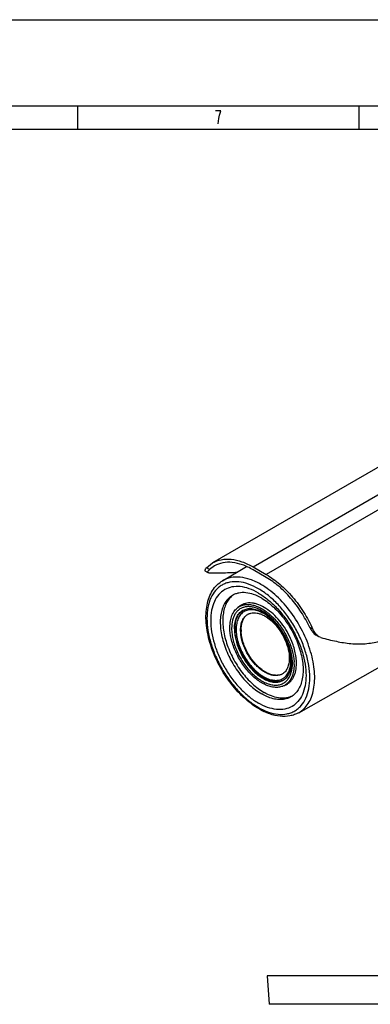
# Model space of a CAD drawing. Extents: x 0 to 1188, y 0 to 840.
# Drawn here: x 751 to 900, y 420 to 840 of the extents above; entities that cross this region are included whole.
import ezdxf

# ---------------------------------------------------------------- set-up
doc = ezdxf.new("R2010")
doc.units = 0
doc.header["$LTSCALE"] = 65.34
doc.layers.get('0').update_dxf_attribs({"linetype": 'CONTINUOUS'})
doc.layers.add('0_COMPONENTS', color=7, linetype='CONTINUOUS')

msp = doc.modelspace()

# ---------------------------------------------------------------- linework, layer by layer
at = {"color": 7, "linetype": 'Continuous'}
msp.add_line((0, 840), (1188, 840), dxfattribs=at)
at = {"color": 2, "linetype": 'Continuous'}
for p, q in [((55.283, 803.295), (1135.283, 803.295)), ((775.283, 803.295), (775.283, 793.295)), ((895.283, 803.295), (895.283, 793.295)), ((55.283, 793.295), (1135.283, 793.295))]:
    msp.add_line(p, q, dxfattribs=at)
msp.add_lwpolyline([(835.283, 795.495), (835.563, 797.828), (835.843, 799.228), (836.123, 800.161), (836.403, 801.095), (834.163, 801.095)], dxfattribs=at)
at = {"layer": '0_COMPONENTS', "color": 7, "linetype": 'Continuous'}
for p, q in [((999.123, 704.171), (832.954, 608.234)), ((850.203, 606.525), (1013.354, 700.72)), ((1021.544, 698.917), (855.86, 603.259)), ((830.308, 606.143), (832.954, 608.235)), ((831.623, 605.384), (830.308, 606.143)), ((833.708, 606.936), (831.623, 605.384)), ((837.184, 600.622), (847.426, 606.652)), ((850.203, 606.525), (855.86, 603.259)), ((855.86, 602.035), (850.203, 605.301)), ((831.006, 604.049), (829.792, 604.75)), ((831.317, 603.996), (831.001, 604.051)), ((843.748, 589.214), (844.607, 589.841)), ((844.652, 589.767), (844.665, 589.774)), ((875.756, 579.904), (874.441, 580.664)), ((878.343, 576.72), (877.128, 577.421)), ((879.171, 576.369), (878.349, 576.715)), ((869.694, 544.313), (907.575, 565.754)), ((854.906, 562.026), (854.878, 562.044)), ((863.097, 555.701), (864.069, 556.131)), ((869.694, 544.313), (869.694, 544.313)), ((856.198, 432.094), (857.052, 419.885)), ((975.623, 432.094), (856.198, 432.094)), ((975.344, 419.885), (857.052, 419.885))]:
    msp.add_line(p, q, dxfattribs=at)
for centre, radius, start, end in [((846.687, 587.654), 8.473, 127.063, 128.21963), ((846.65, 587.704), 8.411, 124.20281, 127.06412), ((847.576, 583.97), 6.493, 116.76529, 126.12917), ((850.383, 582.013), 4.905, 118.45859, 119.99973), ((844.853, 571.926), 18.32, 56.53505, 60.2755), ((847.148, 573.65), 15.011, 60.95072, 61.40951), ((859.677, 579.67), 14.565, 180.03144, 182.80186), ((882.758, 584.443), 9.126, 212.70013, 214.16367), ((881.555, 581.672), 5.924, 224.12056, 224.47397), ((850.495, 566.432), 15.834, 0.00438, 1.27404), ((848.938, 565.308), 18.059, 0.01563, 3.42137), ((848.039, 564.861), 19.692, 1.14472, 3.36065), ((849.171, 564.888), 18.559, 0.00343, 1.12863), ((862.766, 574.218), 14.506, 237.19063, 239.41546), ((860.178, 565.048), 4.905, 299.99995, 301.53917), ((860.47, 561.635), 6.49, 293.87612, 303.16286), ((859.431, 562.914), 7.119, 322.03176, 322.79649), ((863.216, 559.027), 8.472, 291.78001, 292.93834), ((863.24, 558.97), 8.411, 292.93723, 295.79588)]:
    msp.add_arc(centre, radius, start, end, dxfattribs=at)
for points, knots in [([(832.954, 608.234), (834.092, 608.891), (836.707, 609.841), (841.049, 609.949), (845.678, 608.833), (848.689, 607.4), (850.203, 606.525)], [0, 0, 0, 0, 0.2177691, 0.4509489, 0.710181, 1, 1, 1, 1]), ([(830.308, 606.143), (830.169, 605.998), (829.936, 605.728), (829.716, 605.371), (829.639, 605.118), (829.633, 604.964), (829.682, 604.833), (829.75, 604.774), (829.788, 604.752)], [0, 0, 0, 0, 0.3656233, 0.6462587, 0.7543079, 0.8436016, 0.9212848, 1, 1, 1, 1]), ([(831.002, 604.051), (830.967, 604.071), (830.904, 604.128), (830.867, 604.255), (830.887, 604.402), (830.983, 604.646), (831.227, 604.988), (831.476, 605.245), (831.623, 605.384)], [0, 0, 0, 0, 0.0738729, 0.1474395, 0.2346937, 0.3427035, 0.6273672, 1, 1, 1, 1]), ([(850.203, 605.301), (848.755, 606.137), (845.876, 607.507), (841.45, 608.575), (837.297, 608.472), (834.796, 607.565), (833.708, 606.937)], [0, 0, 0, 0, 0.2898077, 0.5490404, 0.7822239, 1, 1, 1, 1]), ([(831.317, 603.996), (832.14, 604.037), (833.921, 604.055), (837.991, 604.019), (841.245, 604.102), (843.525, 604.329)], [0, 0, 0, 0, 0.2022515, 0.4372527, 1, 1, 1, 1]), ([(853.519, 599.059), (852.084, 599.887), (849.23, 601.244), (844.844, 602.295), (841.345, 602.186), (838.852, 601.478), (837.718, 600.936), (837.184, 600.622)], [0, 0, 0, 0, 0.2897023, 0.548711, 0.7815947, 0.8917809, 1, 1, 1, 1]), ([(855.86, 603.259), (857.906, 602.079), (861.919, 599.149), (867.287, 593.677), (872.032, 587.193), (874.627, 582.393), (875.756, 579.904)], [0, 0, 0, 0, 0.2277197, 0.4758585, 0.7364529, 1, 1, 1, 1]), ([(874.441, 580.664), (873.353, 582.945), (870.887, 587.334), (866.439, 593.26), (861.454, 598.261), (857.747, 600.946), (855.86, 602.035)], [0, 0, 0, 0, 0.2641994, 0.5245606, 0.7722751, 1, 1, 1, 1]), ([(852.777, 545.899), (850.384, 547.28), (845.755, 550.837), (839.844, 557.562), (835, 565.456), (832.122, 572.61), (830.705, 578.38), (830.13, 582.525), (830.042, 586.474), (830.452, 590.154), (831.367, 593.496), (832.792, 596.43), (834.72, 598.872), (836.33, 600.119), (837.184, 600.622)], [0, 0, 0, 0, 0.1277858, 0.2673967, 0.4121556, 0.5542412, 0.6220308, 0.6865934, 0.7474194, 0.804279, 0.8572879, 0.9069484, 0.9541383, 1, 1, 1, 1]), ([(852.466, 597.226), (851.105, 598.012), (848.398, 599.299), (844.24, 600.305), (840.92, 600.217), (838.549, 599.56), (836.936, 598.805), (835.476, 597.786), (833.721, 596.061), (831.985, 593.23), (830.777, 589.125), (830.4, 584.401), (830.856, 579.226), (832.122, 573.783), (834.149, 568.271), (836.863, 562.896), (840.161, 557.859), (843.921, 553.347), (848.001, 549.53), (850.965, 547.452), (852.466, 546.586)], [0, 0, 0, 0, 0.0603514, 0.1143482, 0.1629179, 0.1858895, 0.2084358, 0.230982, 0.2539532, 0.3025219, 0.3565207, 0.4168829, 0.4834503, 0.5552762, 0.6308797, 0.7084505, 0.7860213, 0.8616247, 0.9334453, 1, 1, 1, 1]), ([(852.466, 595.38), (851.204, 596.109), (848.695, 597.303), (844.838, 598.234), (841.217, 598.142), (837.994, 596.973), (835.37, 594.766), (833.479, 591.676), (832.357, 587.869), (832.009, 583.491), (832.431, 578.693), (833.605, 573.646), (835.484, 568.537), (838, 563.553), (841.058, 558.883), (844.543, 554.7), (848.326, 551.162), (851.074, 549.235), (852.466, 548.431)], [0, 0, 0, 0, 0.0603804, 0.1143931, 0.1629756, 0.2083485, 0.2537214, 0.3023045, 0.356319, 0.4166987, 0.4832853, 0.5551316, 0.6307566, 0.7083499, 0.7859431, 0.861568, 0.9334122, 1, 1, 1, 1]), ([(852.466, 546.586), (853.827, 545.8), (856.534, 544.512), (860.692, 543.506), (864.012, 543.594), (866.383, 544.251), (867.996, 545.006), (869.457, 546.025), (871.211, 547.75), (872.947, 550.582), (874.156, 554.686), (874.533, 559.41), (874.076, 564.585), (872.811, 570.028), (870.783, 575.54), (868.069, 580.915), (864.771, 585.953), (861.011, 590.465), (856.932, 594.281), (853.967, 596.359), (852.466, 597.226)], [0, 0, 0, 0, 0.0603514, 0.1143482, 0.1629179, 0.1858895, 0.2084358, 0.230982, 0.2539532, 0.3025219, 0.3565207, 0.4168829, 0.4834503, 0.5552762, 0.6308797, 0.7084505, 0.7860213, 0.8616247, 0.9334453, 1, 1, 1, 1]), ([(869.694, 544.313), (870.501, 544.77), (872.031, 545.921), (873.877, 548.221), (875.26, 551.042), (876.159, 554.312), (876.566, 557.963), (876.476, 561.919), (875.893, 566.099), (874.453, 571.949), (871.524, 579.218), (866.6, 587.242), (860.612, 594.063), (855.931, 597.666), (853.519, 599.059)], [0, 0, 0, 0, 0.042842, 0.0874058, 0.1351462, 0.1870088, 0.2434198, 0.304362, 0.3694694, 0.4381126, 0.5824424, 0.7296394, 0.8712944, 1, 1, 1, 1]), ([(841.381, 594.373), (840.764, 594.017), (839.596, 593.123), (838.19, 591.345), (837.139, 589.17), (836.459, 586.653), (836.156, 583.845), (836.263, 579.665), (837.397, 574.105), (840.055, 567.529), (843.84, 561.373), (848.438, 556.142), (852.03, 553.378), (853.88, 552.31)], [0, 0, 0, 0, 0.042849, 0.087467, 0.1352885, 0.1872397, 0.2437319, 0.3047387, 0.4383744, 0.5826828, 0.7297995, 0.8713548, 1, 1, 1, 1]), ([(841.446, 594.311), (840.897, 593.878), (839.875, 592.844), (838.693, 590.93), (837.847, 588.67), (837.35, 586.112), (837.206, 583.306), (837.493, 579.193), (838.766, 573.798), (841.479, 567.469), (845.218, 561.583), (849.693, 556.592), (853.159, 553.951), (854.941, 552.922)], [0, 0, 0, 0, 0.0431084, 0.088684, 0.1378161, 0.1911249, 0.2487997, 0.3106772, 0.4449222, 0.5883765, 0.733662, 0.873096, 1, 1, 1, 1]), ([(853.88, 593.135), (852.783, 593.768), (850.601, 594.807), (847.248, 595.617), (844.572, 595.546), (842.661, 595.017), (841.79, 594.609), (841.381, 594.373)], [0, 0, 0, 0, 0.2895862, 0.54863, 0.7816342, 0.8918367, 1, 1, 1, 1]), ([(852.466, 595.38), (853.858, 594.577), (856.607, 592.65), (860.389, 589.111), (863.875, 584.928), (866.932, 580.258), (869.448, 575.275), (871.328, 570.165), (872.501, 565.119), (872.924, 560.321), (872.575, 555.942), (871.453, 552.135), (869.563, 549.045), (866.939, 546.838), (863.716, 545.67), (860.094, 545.578), (856.238, 546.508), (853.728, 547.703), (852.466, 548.431)], [0, 0, 0, 0, 0.0665878, 0.138432, 0.2140569, 0.2916501, 0.3692434, 0.4448684, 0.5167147, 0.5833013, 0.643681, 0.6976955, 0.7462786, 0.7916515, 0.8370244, 0.8856069, 0.9396196, 1, 1, 1, 1]), ([(853.88, 593.135), (855.731, 592.066), (859.323, 589.302), (863.921, 584.072), (867.706, 577.915), (870.364, 571.34), (871.498, 565.779), (871.605, 561.6), (871.302, 558.792), (870.622, 556.274), (869.571, 554.1), (868.165, 552.322), (866.997, 551.427), (866.38, 551.072)], [0, 0, 0, 0, 0.1286452, 0.2702005, 0.4173172, 0.5616256, 0.6952613, 0.7562681, 0.8127603, 0.8647115, 0.912533, 0.957151, 1, 1, 1, 1]), ([(840.314, 580.718), (840.314, 581.627), (840.442, 583.362), (841.085, 585.767), (842.006, 587.471), (842.945, 588.561), (843.472, 589.013), (843.747, 589.214)], [0, 0, 0, 0, 0.2873823, 0.5468293, 0.7815275, 0.8921732, 1, 1, 1, 1]), ([(847.165, 589.482), (846.711, 589.418), (845.821, 589.202), (844.592, 588.6), (843.52, 587.736), (842.625, 586.63), (841.919, 585.305), (841.219, 583.204), (841.046, 581.476), (841.046, 580.295)], [0, 0, 0, 0, 0.1139089, 0.2250187, 0.3368226, 0.4527074, 0.5754839, 0.7071199, 1, 1, 1, 1]), ([(842.224, 580.061), (842.224, 580.999), (842.341, 582.374), (842.8, 584.089), (843.265, 585.216), (843.858, 586.208), (844.572, 587.054), (845.4, 587.741), (846.021, 588.086), (846.342, 588.228)], [0, 0, 0, 0, 0.2909618, 0.4240925, 0.5494276, 0.6679546, 0.7811841, 0.8910957, 1, 1, 1, 1]), ([(842.496, 580.193), (842.496, 581.099), (842.637, 582.818), (843.262, 584.831), (844.019, 586.17), (844.686, 587.012), (845.461, 587.708), (846.044, 588.07), (846.346, 588.222)], [0, 0, 0, 0, 0.2903803, 0.5488758, 0.6678784, 0.7815018, 0.8915111, 1, 1, 1, 1]), ([(854.332, 586.831), (853.621, 587.218), (852.208, 587.847), (850.047, 588.306), (848.33, 588.21), (847.108, 587.834), (846.277, 587.418), (845.525, 586.868), (844.623, 585.946), (843.731, 584.45), (843.11, 582.297), (842.988, 580.732), (842.988, 579.909)], [0, 0, 0, 0, 0.1432695, 0.2716067, 0.3875114, 0.4425794, 0.4967992, 0.5511647, 0.6066562, 0.7240975, 0.8545111, 1, 1, 1, 1]), ([(866.214, 575.996), (865.613, 577.328), (864.238, 579.904), (861.737, 583.417), (858.901, 586.438), (855.869, 588.818), (853.213, 590.215), (851.126, 590.873), (849.653, 591.129), (848.243, 591.158), (846.914, 590.957), (845.686, 590.527), (844.948, 590.091), (844.606, 589.841)], [0, 0, 0, 0, 0.1532924, 0.3053484, 0.4511539, 0.5863787, 0.7080138, 0.7634601, 0.8154259, 0.8643063, 0.9107455, 0.9556248, 1, 1, 1, 1]), ([(844.665, 589.774), (845.139, 590.011), (846.173, 590.378), (847.856, 590.56), (849.651, 590.385), (851.524, 589.863), (853.44, 589.007), (855.363, 587.835), (857.259, 586.37), (859.742, 584.025), (862.531, 580.56), (865.184, 575.894), (867.003, 570.999), (867.601, 567.637), (867.697, 566.015)], [0, 0, 0, 0, 0.0428363, 0.0876422, 0.135652, 0.1876483, 0.2439706, 0.3045826, 0.3691502, 0.4371111, 0.5800357, 0.7264657, 0.8687683, 1, 1, 1, 1]), ([(846.342, 588.228), (846.628, 588.355), (847.232, 588.565), (848.535, 588.803), (850.325, 588.728), (852.541, 588.09), (853.981, 587.358), (854.703, 586.921)], [0, 0, 0, 0, 0.1071303, 0.2172065, 0.4513851, 0.7113273, 1, 1, 1, 1]), ([(853.936, 587.836), (853.363, 588.162), (852.22, 588.729), (850.472, 589.314), (848.784, 589.588), (847.686, 589.556), (847.165, 589.482)], [0, 0, 0, 0, 0.2794845, 0.5383493, 0.7775597, 1, 1, 1, 1]), ([(844.886, 579.532), (844.886, 580.277), (844.999, 581.693), (845.572, 583.639), (846.395, 584.981), (847.226, 585.799), (847.69, 586.122), (847.931, 586.261)], [0, 0, 0, 0, 0.2895872, 0.5486313, 0.7816352, 0.8918373, 1, 1, 1, 1]), ([(845.112, 579.662), (845.112, 580.38), (845.217, 581.747), (845.748, 583.633), (846.639, 585.184), (847.481, 585.96), (847.935, 586.256)], [0, 0, 0, 0, 0.2887452, 0.548212, 0.7822183, 1, 1, 1, 1]), ([(848.046, 586.326), (848.412, 586.524), (849.217, 586.834), (850.538, 586.998), (851.951, 586.868), (853.427, 586.454), (854.938, 585.767), (856.453, 584.823), (857.941, 583.641), (859.881, 581.752), (862.035, 578.972), (864.033, 575.255), (865.328, 571.4), (865.675, 568.777), (865.675, 567.529)], [0, 0, 0, 0, 0.042853, 0.0876193, 0.1356679, 0.187864, 0.2445734, 0.3057411, 0.3709819, 0.4396608, 0.5837996, 0.730558, 0.8716979, 1, 1, 1, 1]), ([(866.325, 566.784), (866.304, 567.713), (866.097, 569.638), (865.374, 572.532), (864.254, 575.45), (862.777, 578.283), (860.998, 580.926), (858.984, 583.281), (856.809, 585.261), (855.233, 586.331), (854.437, 586.773)], [0, 0, 0, 0, 0.1154015, 0.2394829, 0.3696578, 0.502802, 0.6355573, 0.7645965, 0.8868907, 1, 1, 1, 1]), ([(854.703, 586.921), (855.523, 586.425), (857.137, 585.251), (859.356, 583.121), (861.395, 580.624), (863.179, 577.851), (864.645, 574.903), (865.739, 571.886), (866.421, 568.911), (866.592, 566.94), (866.592, 565.992)], [0, 0, 0, 0, 0.1150841, 0.238797, 0.3686133, 0.5014962, 0.6341719, 0.7633822, 0.886135, 1, 1, 1, 1]), ([(866.965, 566.385), (866.909, 567.342), (866.645, 569.31), (865.871, 572.259), (864.728, 575.226), (863.252, 578.117), (861.489, 580.843), (859.493, 583.318), (857.326, 585.466), (855.755, 586.681), (854.955, 587.209)], [0, 0, 0, 0, 0.1159344, 0.2394265, 0.3682825, 0.4999181, 0.6315653, 0.760456, 0.8840043, 1, 1, 1, 1]), ([(863.097, 555.701), (862.6, 555.481), (861.517, 555.157), (859.773, 555.055), (857.921, 555.321), (855.998, 555.945), (854.041, 556.91), (852.086, 558.197), (850.172, 559.778), (847.689, 562.275), (844.941, 565.908), (842.397, 570.735), (840.752, 575.721), (840.314, 579.107), (840.314, 580.718)], [0, 0, 0, 0, 0.0429895, 0.0882849, 0.1370625, 0.1900157, 0.2473862, 0.3090417, 0.3745589, 0.4432942, 0.5869617, 0.7327038, 0.8726652, 1, 1, 1, 1]), ([(841.046, 580.295), (841.046, 579.457), (841.172, 577.722), (841.682, 575.092), (842.508, 572.403), (844.009, 568.82), (846.017, 565.44), (848.441, 562.428), (850.392, 560.448), (852.436, 558.784), (854.523, 557.478), (856.603, 556.564), (858.627, 556.067), (860.547, 556.009), (862.311, 556.404), (863.857, 557.249), (864.685, 558.075), (865.044, 558.534)], [0, 0, 0, 0, 0.0643709, 0.1331333, 0.2053906, 0.2800229, 0.4311895, 0.5052778, 0.5766607, 0.6442728, 0.7072885, 0.7652234, 0.8180578, 0.866375, 0.9114641, 0.9552601, 1, 1, 1, 1]), ([(842.224, 580.061), (842.224, 579.327), (842.326, 577.81), (842.898, 574.673), (844.274, 570.699), (846.753, 566.236), (849.414, 562.934), (851.799, 560.735), (853.616, 559.391), (855.452, 558.353), (857.27, 557.644), (859.031, 557.282), (860.699, 557.282), (862.232, 557.652), (863.135, 558.145), (863.54, 558.44)], [0, 0, 0, 0, 0.0629921, 0.1300605, 0.2730828, 0.4214114, 0.5661562, 0.6346353, 0.6993068, 0.7595627, 0.8151011, 0.8660243, 0.9129422, 0.9570375, 1, 1, 1, 1]), ([(863.537, 558.447), (863.123, 558.176), (862.205, 557.733), (860.668, 557.431), (859.006, 557.489), (857.258, 557.898), (855.461, 558.643), (853.65, 559.706), (851.863, 561.064), (849.524, 563.266), (846.918, 566.546), (844.496, 570.962), (843.153, 574.882), (842.595, 577.974), (842.496, 579.469), (842.496, 580.193)], [0, 0, 0, 0, 0.0428662, 0.087174, 0.1344948, 0.1858884, 0.2418682, 0.3024728, 0.3673664, 0.435929, 0.5804597, 0.7282061, 0.8705242, 0.9372723, 1, 1, 1, 1]), ([(842.988, 579.909), (842.988, 579.023), (843.144, 577.18), (843.768, 574.397), (844.771, 571.572), (846.118, 568.802), (847.761, 566.184), (849.644, 563.809), (851.386, 562.074), (852.847, 560.884), (854.273, 559.881), (856.061, 558.903), (858.22, 558.197), (859.975, 558.049), (861.262, 558.223), (862.149, 558.486), (862.969, 558.883), (863.713, 559.409), (864.374, 560.06), (865.155, 561.106), (865.884, 562.72), (866.165, 564.136), (866.247, 564.886)], [0, 0, 0, 0, 0.0664121, 0.1379229, 0.2131898, 0.2905572, 0.3682139, 0.4443282, 0.5171818, 0.5519353, 0.5853564, 0.6477265, 0.7039238, 0.7544163, 0.778036, 0.8009208, 0.8234341, 0.8459707, 0.8689234, 0.89265, 0.9434436, 1, 1, 1, 1]), ([(877.302, 577.548), (877.144, 577.711), (876.527, 578.425), (876.052, 579.253), (875.756, 579.904)], [0, 0, 0, 0, 0.2408397, 1, 1, 1, 1]), ([(862.631, 560.8), (862.268, 560.591), (861.469, 560.259), (860.151, 560.065), (858.734, 560.17), (857.252, 560.563), (855.734, 561.235), (854.208, 562.168), (852.707, 563.343), (850.748, 565.23), (848.571, 568.018), (846.55, 571.754), (845.238, 575.633), (844.886, 578.275), (844.886, 579.532)], [0, 0, 0, 0, 0.0428413, 0.0874513, 0.1352642, 0.187206, 0.243688, 0.3046837, 0.3698225, 0.4384736, 0.582756, 0.7298465, 0.8713769, 1, 1, 1, 1]), ([(854.878, 562.044), (854.225, 562.466), (852.941, 563.444), (851.173, 565.182), (849.544, 567.193), (848.107, 569.411), (846.908, 571.767), (845.985, 574.183), (845.369, 576.583), (845.168, 578.182), (845.13, 578.958)], [0, 0, 0, 0, 0.1157287, 0.2392426, 0.3682734, 0.5001488, 0.6320031, 0.7609715, 0.8843847, 1, 1, 1, 1]), ([(868.73, 565.374), (868.73, 566.218), (868.61, 567.962), (867.944, 571.568), (867.002, 574.247), (866.214, 575.996)], [0, 0, 0, 0, 0.2305231, 0.4761408, 1, 1, 1, 1]), ([(875.206, 579.318), (875.34, 579.12), (875.878, 578.393), (876.556, 577.751), (877.135, 577.417)], [0, 0, 0, 0, 0.2633001, 1, 1, 1, 1]), ([(878.349, 576.716), (878.258, 576.769), (877.89, 577.001), (877.558, 577.287), (877.328, 577.522)], [0, 0, 0, 0, 0.242789, 1, 1, 1, 1]), ([(879.171, 576.369), (881.349, 575.774), (885.582, 574.701), (891.896, 573.668), (898.093, 573.565), (902.113, 574.284), (904.095, 574.769)], [0, 0, 0, 0, 0.2680806, 0.5180464, 0.7578145, 1, 1, 1, 1]), ([(865.675, 567.529), (865.675, 566.798), (865.566, 565.407), (865.015, 563.492), (864.225, 562.161), (863.424, 561.34), (862.977, 561.01), (862.744, 560.867)], [0, 0, 0, 0, 0.2890743, 0.5482541, 0.7816856, 0.8919721, 1, 1, 1, 1]), ([(863.54, 558.44), (864.035, 558.802), (864.945, 559.723), (865.905, 561.504), (866.478, 563.642), (866.592, 565.184), (866.592, 565.992)], [0, 0, 0, 0, 0.2179947, 0.4528368, 0.7124404, 1, 1, 1, 1]), ([(867.73, 564.89), (867.73, 563.945), (867.592, 562.145), (866.896, 559.662), (865.897, 557.924), (864.883, 556.837), (864.316, 556.396), (864.02, 556.203)], [0, 0, 0, 0, 0.2884988, 0.5477988, 0.7816811, 0.8920779, 1, 1, 1, 1]), ([(864.07, 556.131), (864.433, 556.292), (865.135, 556.683), (866.072, 557.46), (866.881, 558.417), (867.551, 559.54), (868.078, 560.816), (868.597, 562.756), (868.73, 564.312), (868.73, 565.374)], [0, 0, 0, 0, 0.1089032, 0.2188144, 0.3320442, 0.4505711, 0.575907, 0.7090393, 1, 1, 1, 1]), ([(865.102, 558.61), (865.419, 559.028), (865.983, 559.97), (866.572, 561.574), (866.925, 563.381), (866.997, 564.653), (866.997, 565.313)], [0, 0, 0, 0, 0.2224601, 0.4617779, 0.7206731, 1, 1, 1, 1]), ([(866.247, 564.886), (866.261, 565.011), (866.309, 565.526), (866.329, 566.043), (866.329, 566.433)], [0, 0, 0, 0, 0.2442595, 1, 1, 1, 1]), ([(862.628, 560.806), (862.385, 560.683), (861.871, 560.474), (860.753, 560.217), (859.202, 560.229), (857.271, 560.74), (856.016, 561.357), (855.385, 561.73)], [0, 0, 0, 0, 0.1075902, 0.2176949, 0.4512777, 0.7108159, 1, 1, 1, 1]), ([(856.749, 550.924), (856.509, 551.017), (855.527, 551.422), (854.578, 551.907), (853.88, 552.31)], [0, 0, 0, 0, 0.24193, 1, 1, 1, 1]), ([(866.359, 551.159), (865.553, 550.837), (863.766, 550.428), (860.907, 550.563), (857.892, 551.399), (855.928, 552.352), (854.941, 552.922)], [0, 0, 0, 0, 0.2182531, 0.4536592, 0.713305, 1, 1, 1, 1]), ([(866.38, 551.072), (865.729, 550.695), (864.283, 550.107), (861.89, 549.807), (859.323, 550.072), (857.613, 550.589), (856.749, 550.924)], [0, 0, 0, 0, 0.2269614, 0.4643251, 0.7203337, 1, 1, 1, 1]), ([(869.694, 544.313), (869.117, 543.986), (867.897, 543.426), (865.251, 542.707), (861.608, 542.61), (857.116, 543.691), (854.22, 545.066), (852.777, 545.899)], [0, 0, 0, 0, 0.1120655, 0.2255853, 0.4618141, 0.7183121, 1, 1, 1, 1])]:
    msp.add_open_spline(points, degree=3, knots=knots, dxfattribs=at)
msp.add_open_spline([(874.441, 580.664), (874.629, 580.268), (874.841, 579.881), (875.078, 579.512)], degree=3, dxfattribs=at)

doc.saveas('drawing.dxf')
